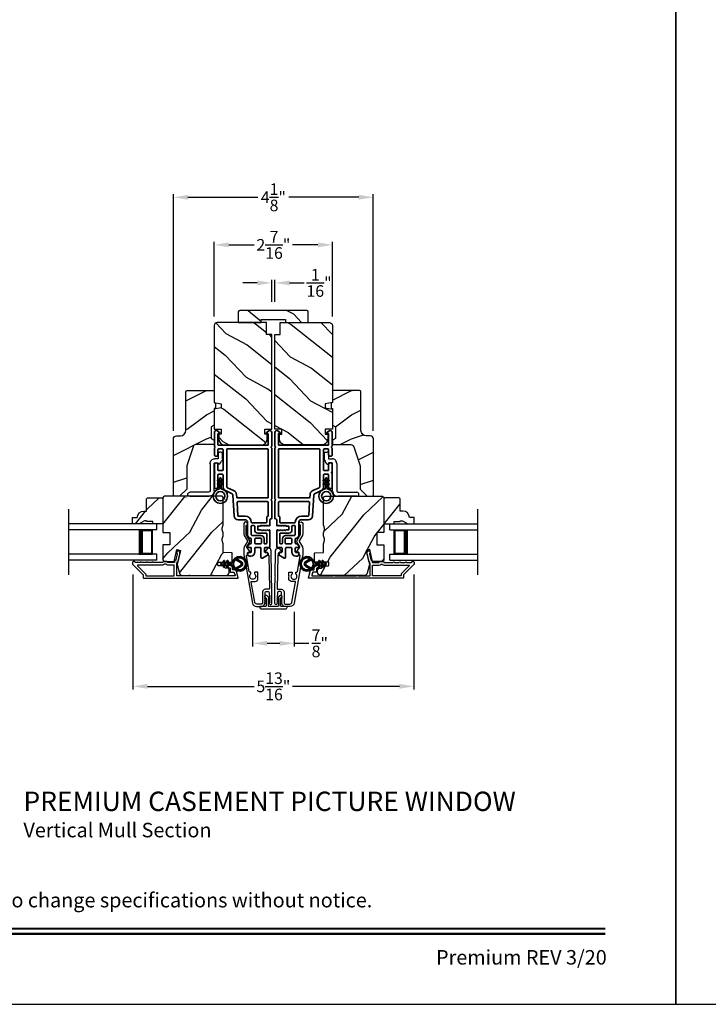
# Model space of a CAD drawing. Extents: x 0 to 102, y 0 to 44.
# Drawn here: x 54 to 69, y 0 to 20 of the extents above; entities that cross this region are included whole.
import ezdxf
from ezdxf.enums import TextEntityAlignment as Align

# ---------------------------------------------------------------- set-up
doc = ezdxf.new("R2010")
doc.units = 0
doc.header["$LTSCALE"] = 2
doc.header["$MEASUREMENT"] = 0
doc.header["$PDMODE"] = 3
doc.layers.get('0').update_dxf_attribs({"linetype": 'CONTINUOUS'})
doc.layers.get('DEFPOINTS').update_dxf_attribs({"color": 3, "linetype": 'CONTINUOUS'})
doc.layers.add('Dim', color=7, linetype='CONTINUOUS')
doc.styles.add('Arial', font='arial.ttf')
doc.styles.get("Standard").update_dxf_attribs({"font": 'arial.ttf'})
doc.dimstyles.get("Standard").update_dxf_attribs({"dimtxt": 0.24, "dimasz": 0.3, "dimexe": 0.0625, "dimexo": 0.18, "dimgap": 0.09, "dimtad": 0, "dimdec": 4, "dimzin": 0, "dimdsep": 46, "dimlunit": 4, "dimtxsty": 'Standard', "dimcen": 0, "dimadec": 5, "dimazin": 0, "dimtfac": 1, "dimtdec": 4, "dimtofl": 0, "dimtmove": 0, "dimatfit": 3, "dimfxl": 1, "dimtolj": 1, "dimtzin": 0, "dimarcsym": 0})
pattern_1 = [(61.8699, (-100.63453, -64.19197), (-1.8736867, -3.08047044), [0.5, -4.5]), (51.5651, (-101.3051, -64.17364), (0.4836882, 1.3289269), [1.118034, -1.118034]), (43.4349, (-101.5164, -63.7205), (1.3899984, 1.75154305), [0.632456, -2.529822])]
pattern_2 = [(36.8699, (-101.09463, -64.11661), (-2.99999992, -2.00000012), [0.5, -4.5]), (26.5651, (-101.69463, -63.8166), (0.9999992, 1.0000013), [1.118034, -1.118034]), (18.4349, (-101.69463, -63.3166), (2.00000043, 0.9999984), [0.632456, -2.529822])]
pattern_3 = [(331.8699, (-101.76998, -63.1767), (-3.08047044, 1.8736867), [0.5, -4.5]), (321.5651, (-101.75166, -62.50614), (1.3289269, -0.4836882), [1.118034, -1.118034]), (313.4349, (-101.2985, -62.29483), (1.75154305, -1.3899984), [0.632456, -2.529822])]

# ---------------------------------------------------------------- blocks, each defined once
blk = doc.blocks.new('*D301')
at = {"layer": 'DEFPOINTS', "color": 0, "transparency": 16777216}
for p in [(59.261, 8.305), (60.121, 8.293), (60.121, 7.46)]:
    blk.add_point(p, dxfattribs=at)
at = {"layer": 'Dim', "color": 0, "lineweight": -2, "transparency": 16777216}
for p, q in [((59.261, 8.125), (59.261, 7.397)), ((60.121, 8.113), (60.121, 7.397)), ((59.561, 7.46), (59.821, 7.46)), ((60.121, 7.46), (60.421, 7.46))]:
    blk.add_line(p, q, dxfattribs=at)
at = {"layer": 'Dim', "color": 0, "transparency": 16777216}
for points in [[(59.561, 7.51), (59.561, 7.41), (59.261, 7.46)], [(59.821, 7.51), (59.821, 7.41), (60.121, 7.46)]]:
    blk.add_solid(points, dxfattribs=at)
at = {"layer": 'Dim', "color": 0, "transparency": 16777216, "insert": (60.65, 7.46), "char_height": 0.24, "attachment_point": 5}
blk.add_mtext('\\A1;{\\H1x;\\S7/8;}"', dxfattribs=at)
blk = doc.blocks.new('*D302')
at = {"layer": 'DEFPOINTS', "color": 0, "transparency": 16777216}
for p in [(56.788, 9.06), (62.594, 9.06), (62.594, 6.571)]:
    blk.add_point(p, dxfattribs=at)
at = {"layer": 'Dim', "color": 0, "lineweight": -2, "transparency": 16777216}
for p, q in [((56.788, 8.88), (56.788, 6.509)), ((62.594, 8.88), (62.594, 6.509)), ((57.088, 6.571), (59.294, 6.571)), ((62.294, 6.571), (60.087, 6.571))]:
    blk.add_line(p, q, dxfattribs=at)
at = {"layer": 'Dim', "color": 0, "transparency": 16777216}
for points in [[(57.088, 6.621), (57.088, 6.521), (56.788, 6.571)], [(62.294, 6.621), (62.294, 6.521), (62.594, 6.571)]]:
    blk.add_solid(points, dxfattribs=at)
at = {"layer": 'Dim', "color": 0, "transparency": 16777216, "insert": (59.691, 6.571), "char_height": 0.24, "attachment_point": 5}
blk.add_mtext('\\A1;5{\\H1x;\\S13/16;}"', dxfattribs=at)
blk = doc.blocks.new('*D303')
at = {"layer": 'DEFPOINTS', "color": 0, "transparency": 16777216}
for p in [(59.724, 14.909), (59.658, 14.34), (59.724, 14.34)]:
    blk.add_point(p, dxfattribs=at)
at = {"layer": 'Dim', "color": 0, "lineweight": -2, "transparency": 16777216}
for p, q in [((59.358, 14.909), (59.058, 14.909)), ((59.658, 14.52), (59.658, 14.972)), ((59.724, 14.52), (59.724, 14.972)), ((60.024, 14.909), (60.324, 14.909))]:
    blk.add_line(p, q, dxfattribs=at)
at = {"layer": 'Dim', "color": 0, "transparency": 16777216}
for points in [[(59.358, 14.959), (59.358, 14.859), (59.658, 14.909)], [(60.024, 14.959), (60.024, 14.859), (59.724, 14.909)]]:
    blk.add_solid(points, dxfattribs=at)
at = {"layer": 'Dim', "color": 0, "transparency": 16777216, "insert": (60.634, 14.909), "char_height": 0.24, "attachment_point": 5}
blk.add_mtext('\\A1;{\\H1x;\\S1/16;}"', dxfattribs=at)
blk = doc.blocks.new('*D339')
at = {"layer": 'DEFPOINTS', "color": 0, "transparency": 16777216}
for p in [(60.912, 15.695), (58.47, 14.031), (60.912, 14.031)]:
    blk.add_point(p, dxfattribs=at)
at = {"layer": 'Dim', "color": 0, "lineweight": -2, "transparency": 16777216}
for p, q in [((58.47, 14.211), (58.47, 15.757)), ((58.77, 15.695), (59.292, 15.695)), ((60.612, 15.695), (60.089, 15.695)), ((60.912, 14.211), (60.912, 15.757))]:
    blk.add_line(p, q, dxfattribs=at)
at = {"layer": 'Dim', "color": 0, "transparency": 16777216}
for points in [[(58.77, 15.745), (58.77, 15.645), (58.47, 15.695)], [(60.612, 15.745), (60.612, 15.645), (60.912, 15.695)]]:
    blk.add_solid(points, dxfattribs=at)
at = {"layer": 'Dim', "color": 0, "transparency": 16777216, "insert": (59.691, 15.695), "char_height": 0.24, "attachment_point": 5}
blk.add_mtext('\\A1;2{\\H1x;\\S7/16;}"', dxfattribs=at)
blk = doc.blocks.new('*D304')
at = {"layer": 'DEFPOINTS', "color": 0, "transparency": 16777216}
for p in [(57.627, 16.678), (57.627, 11.674), (61.754, 11.674)]:
    blk.add_point(p, dxfattribs=at)
at = {"layer": 'Dim', "color": 0, "lineweight": -2, "transparency": 16777216}
for p, q in [((57.627, 11.854), (57.627, 16.74)), ((61.754, 11.854), (61.754, 16.74)), ((57.927, 16.678), (59.371, 16.678)), ((61.454, 16.678), (60.011, 16.678))]:
    blk.add_line(p, q, dxfattribs=at)
at = {"layer": 'Dim', "color": 0, "transparency": 16777216}
for points in [[(57.927, 16.728), (57.927, 16.628), (57.627, 16.678)], [(61.454, 16.728), (61.454, 16.628), (61.754, 16.678)]]:
    blk.add_solid(points, dxfattribs=at)
at = {"layer": 'Dim', "color": 0, "transparency": 16777216, "insert": (59.691, 16.678), "char_height": 0.24, "attachment_point": 5}
blk.add_mtext('\\A1;4{\\H1x;\\S1/8;}"', dxfattribs=at)
blk = doc.blocks.new('A$C3ADC6B63')
for p, q in [((0.829, 0.286), (0.829, 0.672)), ((0.914, 0.672), (0.914, 0.276)), ((0.236, 0.256), (0.799, 0.256)), ((0, 0.025), (0, 0.06)), ((0.025, 0.085), (0.13, 0.085)), ((0.14, 0.095), (0.14, 0.161)), ((0.249, 0.061), (0.192, 0.018)), ((0.226, 0.161), (0.226, 0.094)), ((0.809, 0.171), (0.236, 0.171)), ((0.14, 0), (0.025, 0))]:
    blk.add_line(p, q)
for centre, radius, start, end in [((0.872, 0.672), 0.0426, 0, 180), ((0.236, 0.161), 0.0953, 89.9998, 179.9999), ((0.799, 0.286), 0.0301, 270.0006, 359.9994), ((0.809, 0.276), 0.105, 270.0001, 0.0001), ((0.025, 0.06), 0.0251, 89.9991, 180.0008), ((0.025, 0.025), 0.0251, 180.0015, 269.9986), ((0.13, 0.095), 0.01, 270.0026, 359.9982), ((0.14, 0.085), 0.0853, 270.0005, 307.4449), ((0.236, 0.161), 0.01, 89.9966, 180.0013), ((0.236, 0.094), 0.01, 179.9982, 257.1638), ((0.226, 0.05), 0.0351, 47.741, 77.1576), ((0.243, 0.069), 0.01, 307.4452, 47.7377)]:
    blk.add_arc(centre, radius, start, end)
blk = doc.blocks.new('A$C213E3FBD')
blk.add_lwpolyline([(0, 0.032, 0.414214), (0.032, 0), (0.531, 0, 0.414214), (0.563, 0.032), (0.563, 0.04, 0.414214), (0.553, 0.05), (0.445, 0.05, -0.414214), (0.43, 0.065), (0.43, 0.221), (0.46, 0.251, 0.339454), (0.462, 0.263), (0.461, 0.264, 0.493145), (0.41, 0.27), (0.377, 0.238, 0.414214), (0.377, 0.224), (0.385, 0.216), (0.385, 0.065, -0.414214), (0.37, 0.05), (0.193, 0.05, -0.414214), (0.178, 0.065), (0.178, 0.216), (0.186, 0.224, 0.414214), (0.186, 0.238), (0.153, 0.27, 0.493145), (0.102, 0.264), (0.101, 0.263, 0.339454), (0.103, 0.251), (0.133, 0.221), (0.133, 0.065, -0.414214), (0.118, 0.05), (0.01, 0.05, 0.414214), (0, 0.04)], format="xyb", close=True)
blk = doc.blocks.new('A$C5AAE0589')
blk.add_blockref('A$C213E3FBD', (0, 0))
blk = doc.blocks.new('A$C32CD71B2')
for p, q in [((1.815, 0.75), (0, 0.75)), ((1.815, 0.625), (0, 0.625)), ((1.726, 0.625), (1.44, 0.625)), ((1.726, 0.125), (1.726, 0.625)), ((1.726, 0.625), (1.726, 0.625)), ((1.815, 0.625), (1.815, 0.75)), ((1.815, 0.125), (0, 0.125)), ((1.44, 0.125), (1.726, 0.125)), ((1.815, 0), (1.815, 0.125)), ((1.815, 0), (0, 0))]:
    blk.add_line(p, q)
for points, const_width in [([(1.485, 0.125), (1.485, 0.625)], 0.09), ([(1.726, 0.61), (1.485, 0.61)], 0.03), ([(1.711, 0.14), (1.711, 0.61)], 0.03), ([(1.726, 0.14), (1.485, 0.14)], 0.03)]:
    blk.add_lwpolyline(points, dxfattribs=dict(const_width=const_width))
blk = doc.blocks.new('A$C3b698112')
at = {"color": 7, "linetype": 'Continuous', "lineweight": 35}
blk.add_lwpolyline([(0.314, 0.132), (0.315, 0.134, -0.22177), (0.319, 0.135), (0.406, 0.135), (0.387, 0.103, 1.000044), (0.405, 0.093), (0.43, 0.135), (0.481, 0.135), (0.462, 0.103, 1.000044), (0.48, 0.093), (0.505, 0.135), (0.515, 0.135, 1.000008), (0.515, 0.164), (0.505, 0.164), (0.48, 0.207, 1.000044), (0.462, 0.197), (0.481, 0.164), (0.43, 0.164), (0.405, 0.207, 1.000044), (0.387, 0.197), (0.406, 0.164), (0.319, 0.164, -0.22177), (0.315, 0.166), (0.314, 0.168, 0.221778), (0.31, 0.17), (0.299, 0.17, 15.051205), (0.299, 0.13), (0.31, 0.13, 0.221778)], format="xyb", close=True, dxfattribs=at)
blk.add_circle((0.15, 0.15), 0.095, dxfattribs=at)
blk = doc.blocks.new('A$Ce439cf9e')
at = {"color": 7, "linetype": 'Continuous', "lineweight": 35}
for points in [[(0.224, 0.055), (0.224, 0.15, 0.414217), (0.209, 0.165), (0.134, 0.165, 0.414214), (0.119, 0.15), (0.119, 0.12, -0.767322), (0.063, 0.105), (0.003, 0.21, -0.577345), (0.02, 0.24), (0.209, 0.24, 0.414217), (0.224, 0.255), (0.224, 0.35, 0.414217), (0.209, 0.365), (0.129, 0.365, -0.414211), (0.044, 0.45), (0.044, 0.475, -0.414203), (0.084, 0.515), (0.089, 0.515, -0.414206), (0.119, 0.485), (0.119, 0.455, 0.414214), (0.134, 0.44), (0.209, 0.44, 0.414217), (0.224, 0.455), (0.224, 0.505, -0.414198), (0.234, 0.515), (0.238, 0.515, -0.140562), (0.254, 0.51), (0.292, 0.487, -0.258606), (0.299, 0.474), (0.299, 0.455, 0.414207), (0.314, 0.44), (0.399, 0.44, 0.414214), (0.414, 0.455), (0.414, 0.474, -0.258588), (0.421, 0.487), (0.459, 0.51, -0.140562), (0.475, 0.515), (0.744, 0.515, 0.414222), (0.794, 0.565), (0.794, 0.71, -0.398127), (0.875, 0.795), (1.305, 0.819, 0.276546), (1.331, 0.836), (1.39, 0.962, -0.291473), (1.485, 1.023), (1.72, 1.023, 0.414242), (1.735, 1.038), (1.735, 1.113, 0.414203), (1.72, 1.128), (1.47, 1.128, -0.414208), (1.44, 1.158), (1.44, 1.173, -0.414227), (1.47, 1.203), (1.746, 1.203, -0.267976), (1.759, 1.195, 0.57734), (1.785, 1.195, -0.267976), (1.798, 1.203), (1.934, 1.203, -1.000003), (1.934, 1.128), (1.825, 1.128, 0.414203), (1.81, 1.113), (1.81, 1.038, 0.414242), (1.825, 1.023), (2.244, 1.023, 0.414241), (2.259, 1.038), (2.259, 1.113, 0.414202), (2.244, 1.128), (2.144, 1.128, -1.000003), (2.144, 1.203), (2.27, 1.203, -0.267978), (2.283, 1.195, 0.577339), (2.309, 1.195, -0.267978), (2.322, 1.203), (2.598, 1.203, -0.606819), (2.63, 1.14), (2.593, 1.087, -0.733246), (2.575, 1.093), (2.575, 1.123, 0.414248), (2.57, 1.128), (2.349, 1.128, 0.414201), (2.334, 1.113), (2.334, 0.105, 0.414213), (2.349, 0.09), (2.57, 0.09, 0.414132), (2.575, 0.095), (2.575, 0.125, -0.733247), (2.593, 0.131), (2.63, 0.078, -0.606817), (2.597, 0.015), (2.322, 0.015, -0.267911), (2.309, 0.022, 0.577339), (2.283, 0.022, -0.26791), (2.27, 0.015), (1.234, 0.015, -0.267909), (1.221, 0.022, 0.57734), (1.195, 0.022, -0.267913), (1.182, 0.015), (0.831, 0.015, -0.414206), (0.811, 0.035), (0.811, 0.04, 0.414217), (0.796, 0.055), (0.681, 0.055, -0.414244), (0.666, 0.07), (0.666, 0.072), (0.681, 0.087), (0.666, 0.102), (0.681, 0.116), (0.666, 0.131), (0.681, 0.146), (0.666, 0.161), (0.681, 0.176), (0.666, 0.191), (0.681, 0.205), (0.666, 0.22), (0.681, 0.235), (0.666, 0.25), (0.666, 0.305), (0.586, 0.305), (0.586, 0.25), (0.571, 0.235), (0.586, 0.22), (0.571, 0.205), (0.586, 0.191), (0.571, 0.176), (0.586, 0.161), (0.571, 0.146), (0.586, 0.131), (0.571, 0.116), (0.586, 0.102), (0.571, 0.087), (0.586, 0.072), (0.586, 0.07, -0.414244), (0.571, 0.055), (0.224, 0.055, 0)], [(2.244, 0.948, -0.414202), (2.259, 0.933), (2.259, 0.105, -0.414213), (2.244, 0.09), (1.26, 0.09, -0.414212), (1.245, 0.105), (1.245, 0.726, -0.398117), (1.259, 0.741), (1.309, 0.744, 0.276548), (1.399, 0.804), (1.458, 0.931, -0.291483), (1.485, 0.948), (2.244, 0.948)], [(0.299, 0.135), (0.299, 0.16, -0.414234), (0.314, 0.175), (0.404, 0.175, 0.41421), (0.469, 0.24), (0.469, 0.42, -0.258596), (0.476, 0.433), (0.485, 0.438, -0.140599), (0.492, 0.44), (0.661, 0.44, -0.414195), (0.676, 0.425), (0.676, 0.385, -0.414234), (0.661, 0.37), (0.586, 0.37, 0.41421), (0.521, 0.305), (0.521, 0.135, -0.414217), (0.506, 0.12), (0.314, 0.12, -0.414207), (0.299, 0.135)], [(0.414, 0.35), (0.414, 0.245, -0.414214), (0.399, 0.23), (0.314, 0.23, -0.414207), (0.299, 0.245), (0.299, 0.35, -0.414207), (0.314, 0.365), (0.399, 0.365, -0.414214), (0.414, 0.35)]]:
    blk.add_lwpolyline(points, format="xyb", dxfattribs=at)
blk.add_lwpolyline([(1.154, 0.735, -0.430499), (1.17, 0.72), (1.17, 0.105, -0.414217), (1.155, 0.09), (0.871, 0.09, 0.414226), (0.841, 0.12), (0.746, 0.12, -0.414217), (0.731, 0.135), (0.731, 0.425, -0.410198), (0.746, 0.44, 0.410178), (0.869, 0.565), (0.869, 0.705, -0.398129), (0.884, 0.72)], format="xyb", close=True, dxfattribs=at)
at = {"xscale": -1, "rotation": 180}
blk.add_blockref('A$C3b698112', (1.134, 1.229), dxfattribs=at)
blk = doc.blocks.new('A$Cafdcb3b8')
at = {"color": 7, "linetype": 'Continuous', "lineweight": 35}
for points in [[(0.132, 0.128), (0.092, 0.152, 0.999978), (0.082, 0.134), (0.132, 0.105), (0.132, 0.058), (0.092, 0.081, 1.000037), (0.082, 0.064), (0.132, 0.035), (0.132, 0.017, 1.000004), (0.167, 0.017), (0.167, 0.035), (0.218, 0.064, 1.000039), (0.208, 0.081), (0.167, 0.058), (0.167, 0.105), (0.218, 0.134, 0.999981), (0.208, 0.152), (0.167, 0.128), (0.167, 0.233, -0.364455), (0.176, 0.242, 11.544322), (0.124, 0.242, -0.364437), (0.132, 0.233)], [(0.265, 0.342, 1.497261), (0.035, 0.342, 0.621751), (0.052, 0.341), (0.098, 0.42, -0.577337), (0.202, 0.42), (0.247, 0.341, 0.621751)], [(0.236, 0.31, -0.351505), (0.234, 0.298, -0.389138), (0.065, 0.298, -0.351505), (0.064, 0.31), (0.12, 0.408, -0.577347), (0.18, 0.408)]]:
    blk.add_lwpolyline(points, format="xyb", close=True, dxfattribs=at)

msp = doc.modelspace()

# ---------------------------------------------------------------- hatches: boundary and pattern name
h = msp.add_hatch()
h.set_pattern_fill('WOOD2', color=256, angle=295, style=0, pattern_type=2)
h.set_pattern_definition([(151.8699, (69.33024, -57.57165), (3.08047044, -1.8736867), [0.5, -4.5]), (141.5651, (69.3119, -58.24222), (-1.328927, 0.4836882), [1.118034, -1.118034]), (133.4349, (68.85876, -58.45353), (-1.751543, 1.3899984), [0.632456, -2.529822])])
edge = h.paths.add_edge_path()
edge.add_line((58.96667, 14.09039), (59.43967, 14.09039))
edge.add_line((59.43967, 14.09039), (59.43967, 14.15339))
edge.add_line((59.43967, 14.15339), (59.93867, 14.15339))
edge.add_line((59.93867, 14.15339), (59.93867, 14.09039))
edge.add_line((59.93867, 14.09039), (60.41167, 14.09039))
edge.add_line((60.41167, 14.09039), (60.41167, 14.31039))
edge.add_arc((60.38167, 14.31039), 0.03, 0, 90)
edge.add_line((60.38167, 14.34039), (58.99667, 14.34039))
edge.add_arc((58.99667, 14.31039), 0.03, 90, 180)
edge.add_line((58.96667, 14.31039), (58.96667, 14.09039))
h = msp.add_hatch()
h.set_pattern_fill('WOOD2', color=256, angle=115, style=0)
h.set_pattern_definition(pattern_3)
edge = h.paths.add_edge_path()
edge.add_line((59.54792, 13.84039), (59.54792, 14.09039))
edge.add_line((59.54792, 14.09039), (58.52992, 14.09039))
edge.add_arc((58.52992, 14.03039), 0.06, 450, 540)
edge.add_line((58.46992, 14.03039), (58.46992, 12.4352))
edge.add_line((58.46992, 12.4352), (58.61492, 12.40963))
edge.add_line((58.61492, 12.40963), (58.61492, 12.32696))
edge.add_line((58.61492, 12.32696), (58.46992, 12.3014))
edge.add_line((58.46992, 12.3014), (58.46992, 11.88339))
edge.add_line((58.46992, 11.88339), (58.61492, 11.88339))
edge.add_line((58.61492, 11.88339), (58.61492, 11.78339))
edge.add_line((58.61492, 11.78339), (58.56392, 11.78339))
edge.add_line((58.56392, 11.78339), (58.56392, 11.68739))
edge.add_arc((58.68892, 11.68739), 0.125, 540, 630)
edge.add_line((58.68892, 11.56239), (59.43892, 11.56239))
edge.add_arc((59.43892, 11.68739), 0.125, 270, 360)
edge.add_line((59.56392, 11.68739), (59.56392, 11.78339))
edge.add_line((59.56392, 11.78339), (59.51292, 11.78339))
edge.add_line((59.51292, 11.78339), (59.51292, 11.88339))
edge.add_line((59.51292, 11.88339), (59.65792, 11.88339))
edge.add_line((59.65792, 11.88339), (59.65792, 13.84039))
edge.add_line((59.65792, 13.84039), (59.54792, 13.84039))
h = msp.add_hatch()
h.set_pattern_fill('WOOD2', color=256, angle=115, style=0)
h.set_pattern_definition(pattern_3)
edge = h.paths.add_edge_path()
edge.add_line((59.83042, 13.84039), (59.83042, 14.09039))
edge.add_line((59.83042, 14.09039), (60.84842, 14.09039))
edge.add_arc((60.84842, 14.03039), 0.06, 0, 90, ccw=False)
edge.add_line((60.90842, 14.03039), (60.90842, 12.4352))
edge.add_line((60.90842, 12.4352), (60.76342, 12.40963))
edge.add_line((60.76342, 12.40963), (60.76342, 12.32696))
edge.add_line((60.76342, 12.32696), (60.90842, 12.3014))
edge.add_line((60.90842, 12.3014), (60.90842, 11.88339))
edge.add_line((60.90842, 11.88339), (60.76342, 11.88339))
edge.add_line((60.76342, 11.88339), (60.76342, 11.78339))
edge.add_line((60.76342, 11.78339), (60.81442, 11.78339))
edge.add_line((60.81442, 11.78339), (60.81442, 11.68739))
edge.add_arc((60.68942, 11.68739), 0.125, -90, 0, ccw=False)
edge.add_line((60.68942, 11.56239), (59.93942, 11.56239))
edge.add_arc((59.93942, 11.68739), 0.125, 180, 270, ccw=False)
edge.add_line((59.81442, 11.68739), (59.81442, 11.78339))
edge.add_line((59.81442, 11.78339), (59.86542, 11.78339))
edge.add_line((59.86542, 11.78339), (59.86542, 11.88339))
edge.add_line((59.86542, 11.88339), (59.72042, 11.88339))
edge.add_line((59.72042, 11.88339), (59.72042, 13.84039))
edge.add_line((59.72042, 13.84039), (59.83042, 13.84039))
h = msp.add_hatch()
h.set_pattern_fill('WOOD2', color=256, angle=180)
h.set_pattern_definition(pattern_2)
edge = h.paths.add_edge_path()
edge.add_line((57.88165, 12.65759), (57.88165, 11.85869))
edge.add_arc((57.77165, 11.85869), 0.11, 270, 360, ccw=False)
edge.add_line((57.77165, 11.74869), (57.68865, 11.74869))
edge.add_arc((57.68865, 11.68569), 0.063, 450, 540)
edge.add_line((57.62565, 11.68569), (57.62565, 10.51875))
edge.add_line((57.62565, 10.51875), (57.64571, 10.49869))
edge.add_line((57.64571, 10.49869), (57.75065, 10.49869))
edge.add_line((57.75065, 10.49869), (57.90065, 10.64869))
edge.add_line((57.90065, 10.64869), (57.90065, 11.12869))
edge.add_line((57.90065, 11.12869), (58.03088, 11.52247))
edge.add_arc((58.09069, 11.50269), 0.063, 450, 521.7, ccw=False)
edge.add_line((58.09069, 11.56569), (58.46965, 11.56569))
edge.add_line((58.46965, 11.56569), (58.46965, 11.65669))
edge.add_line((58.46965, 11.65669), (58.40765, 11.69248))
edge.add_line((58.40765, 11.69248), (58.40765, 11.93389))
edge.add_line((58.40765, 11.93389), (58.46965, 11.96969))
edge.add_line((58.46965, 11.96969), (58.46965, 12.31269))
edge.add_line((58.46965, 12.31269), (58.49465, 12.32179))
edge.add_line((58.49465, 12.32179), (58.49465, 12.42559))
edge.add_line((58.49465, 12.42559), (58.46965, 12.43469))
edge.add_line((58.46965, 12.43469), (58.46965, 12.68769))
edge.add_line((58.46965, 12.68769), (57.91174, 12.68769))
edge.add_arc((57.91174, 12.65759), 0.03009, 449.998831, 540.001169)
edge = h.paths.add_edge_path()
edge.add_arc((57.89392, 10.47158), 0.01, 89.996037, 180.003122, ccw=False)
h = msp.add_hatch()
h.set_pattern_fill('WOOD2', color=256, angle=180)
h.set_pattern_definition(pattern_2)
edge = h.paths.add_edge_path()
edge.add_line((61.49983, 12.65759), (61.49983, 11.85869))
edge.add_arc((61.60983, 11.85869), 0.11, 180, 270)
edge.add_line((61.60983, 11.74869), (61.69283, 11.74869))
edge.add_arc((61.69283, 11.68569), 0.063, 0, 90, ccw=False)
edge.add_line((61.75583, 11.68569), (61.75583, 10.51875))
edge.add_line((61.75583, 10.51875), (61.73577, 10.49869))
edge.add_line((61.73577, 10.49869), (61.63083, 10.49869))
edge.add_line((61.63083, 10.49869), (61.48083, 10.64869))
edge.add_line((61.48083, 10.64869), (61.48083, 11.12869))
edge.add_line((61.48083, 11.12869), (61.3506, 11.52247))
edge.add_arc((61.29079, 11.50269), 0.063, 18.3, 90)
edge.add_line((61.29079, 11.56569), (60.91183, 11.56569))
edge.add_line((60.91183, 11.56569), (60.91183, 11.65669))
edge.add_line((60.91183, 11.65669), (60.97383, 11.69248))
edge.add_line((60.97383, 11.69248), (60.97383, 11.93389))
edge.add_line((60.97383, 11.93389), (60.91183, 11.96969))
edge.add_line((60.91183, 11.96969), (60.91183, 12.31269))
edge.add_line((60.91183, 12.31269), (60.88683, 12.32179))
edge.add_line((60.88683, 12.32179), (60.88683, 12.42559))
edge.add_line((60.88683, 12.42559), (60.91183, 12.43469))
edge.add_line((60.91183, 12.43469), (60.91183, 12.68769))
edge.add_line((60.91183, 12.68769), (61.46974, 12.68769))
edge.add_arc((61.46974, 12.65759), 0.03009, -0.001169, 90.001169, ccw=False)
edge = h.paths.add_edge_path()
edge.add_arc((61.48756, 10.47158), 0.01, 359.996878, 450.003963)
h = msp.add_hatch()
h.set_pattern_fill('WOOD2', color=256, angle=205, style=0)
h.set_pattern_definition(pattern_1)
h.paths.add_polyline_path([(57.09332, 10.46769), (57.07332, 10.44769), (57.07332, 10.19369), (57.01823, 10.19369, 0.40378915), (56.87832, 10.05869), (56.78432, 10.05869), (56.78432, 9.92869), (56.9172, 9.92869), (57.02632, 9.99169), (57.07332, 9.99169), (57.07332, 9.97569), (57.19832, 9.97569), (57.19832, 9.92869), (57.28432, 9.92869), (57.40932, 9.92869), (57.40932, 10.44769), (57.38932, 10.46769)])
h = msp.add_hatch()
h.set_pattern_fill('WOOD2', color=256, angle=205, style=0)
h.set_pattern_definition(pattern_1)
edge = h.paths.add_edge_path()
edge.add_arc((58.71632, 8.92369), 0.06, 270.000744, 359.999256)
edge.add_line((58.77632, 8.92369), (58.77632, 8.98209))
edge.add_arc((58.74632, 8.98209), 0.03, 359.999372, 448.001219)
edge.add_line((58.74737, 9.01207), (58.70097, 9.01369))
edge.add_arc((58.70132, 9.02369), 0.01, 179.999859, 267.996691, ccw=False)
edge.add_line((58.69132, 9.02369), (58.69132, 9.05269))
edge.add_arc((58.68132, 9.05269), 0.01, 360.001058, 449.998942)
edge.add_line((58.68132, 9.06269), (58.55632, 9.06269))
edge.add_arc((58.55632, 9.07269), 0.01, 179.997, 270.001319, ccw=False)
edge.add_line((58.54632, 9.07269), (58.54632, 9.13069))
edge.add_arc((58.55632, 9.13069), 0.01, 89.998681, 180.003, ccw=False)
edge.add_line((58.55632, 9.14069), (58.82932, 9.14069))
edge.add_arc((58.82932, 9.15069), 0.01, 269.998681, 360.002999)
edge.add_line((58.83932, 9.15069), (58.83932, 9.31991))
edge.add_arc((58.82932, 9.31991), 0.01, 360.0007, 447.996691)
edge.add_line((58.82967, 9.32991), (58.66397, 9.33569))
edge.add_arc((58.66432, 9.34569), 0.01, 180.0007, 267.996691, ccw=False)
edge.add_line((58.65432, 9.34569), (58.65432, 9.50251))
edge.add_arc((58.59432, 9.50251), 0.06, 359.999709, 375.52371)
edge.add_line((58.65213, 9.51857), (58.63378, 9.58463))
edge.add_arc((58.6916, 9.60069), 0.06, 164.47658, 195.52342, ccw=False)
edge.add_line((58.63378, 9.61675), (58.65213, 9.68281))
edge.add_arc((58.59432, 9.69887), 0.06, 344.47629, 360.000291)
edge.add_line((58.65432, 9.69887), (58.65432, 9.7254))
edge.add_arc((58.59435, 9.7254), 0.05998, 359.997805, 375.50362)
edge.add_line((58.65214, 9.74143), (58.63378, 9.80765))
edge.add_arc((58.69159, 9.82369), 0.05999, 164.498575, 195.501425, ccw=False)
edge.add_line((58.63378, 9.83972), (58.65214, 9.90594))
edge.add_arc((58.59435, 9.92197), 0.05998, 344.49638, 360.002195)
edge.add_line((58.65432, 9.92197), (58.65432, 10.46869))
edge.add_arc((58.62432, 10.46869), 0.03, 360.000645, 449.999495)
edge.add_line((58.62432, 10.49869), (57.43932, 10.49869))
edge.add_arc((57.43932, 10.46869), 0.03, 450.000505, 539.999355)
edge.add_line((57.40932, 10.46869), (57.40932, 9.75375))
edge.add_line((57.40932, 9.75375), (57.55432, 9.74869))
edge.add_line((57.55432, 9.74869), (57.55432, 9.49869))
edge.add_line((57.55432, 9.49869), (57.40932, 9.49362))
edge.add_line((57.40932, 9.49362), (57.40932, 9.18269))
edge.add_arc((57.43932, 9.18269), 0.03, 180.001222, 269.998778)
edge.add_line((57.43932, 9.15269), (57.64074, 9.15269))
edge.add_line((57.64074, 9.15269), (57.69684, 9.39569))
edge.add_line((57.69684, 9.39569), (57.77284, 9.37814))
edge.add_line((57.77284, 9.37814), (57.70532, 9.08569))
edge.add_line((57.70532, 9.08569), (57.75289, 8.90816))
edge.add_arc((57.81085, 8.92369), 0.06, 194.999295, 270.00068)
edge.add_line((57.81085, 8.86369), (58.71632, 8.86369))
h = msp.add_hatch()
h.set_pattern_fill('WOOD2', color=256, angle=205, style=0)
h.set_pattern_definition(pattern_1)
edge = h.paths.add_edge_path()
edge.add_arc((60.66515, 8.92369), 0.06, 180.000744, 269.999256, ccw=False)
edge.add_line((60.60515, 8.92369), (60.60515, 8.98209))
edge.add_arc((60.63515, 8.98209), 0.03, 91.998781, 180.000628, ccw=False)
edge.add_line((60.63411, 9.01207), (60.6805, 9.01369))
edge.add_arc((60.68015, 9.02369), 0.01, 272.003309, 360.000141)
edge.add_line((60.69015, 9.02369), (60.69015, 9.05269))
edge.add_arc((60.70015, 9.05269), 0.01, 90.001058, 179.998942, ccw=False)
edge.add_line((60.70015, 9.06269), (60.82515, 9.06269))
edge.add_arc((60.82515, 9.07269), 0.01, 269.998681, 360.003)
edge.add_line((60.83515, 9.07269), (60.83515, 9.13069))
edge.add_arc((60.82515, 9.13069), 0.01, 359.997, 450.001319)
edge.add_line((60.82515, 9.14069), (60.55215, 9.14069))
edge.add_arc((60.55215, 9.15069), 0.01, 179.997001, 270.001319, ccw=False)
edge.add_line((60.54215, 9.15069), (60.54215, 9.31991))
edge.add_arc((60.55215, 9.31991), 0.01, 92.003309, 179.9993, ccw=False)
edge.add_line((60.5518, 9.32991), (60.7175, 9.33569))
edge.add_arc((60.71715, 9.34569), 0.01, 272.003309, 359.9993)
edge.add_line((60.72715, 9.34569), (60.72715, 9.50251))
edge.add_arc((60.78715, 9.50251), 0.06, 164.47629, 180.000291, ccw=False)
edge.add_line((60.72934, 9.51857), (60.74769, 9.58463))
edge.add_arc((60.68988, 9.60069), 0.06, 344.47658, 375.52342)
edge.add_line((60.74769, 9.61675), (60.72934, 9.68281))
edge.add_arc((60.78715, 9.69887), 0.06, 179.999709, 195.52371, ccw=False)
edge.add_line((60.72715, 9.69887), (60.72715, 9.7254))
edge.add_arc((60.78713, 9.7254), 0.05998, 164.49638, 180.002195, ccw=False)
edge.add_line((60.72933, 9.74143), (60.7477, 9.80765))
edge.add_arc((60.68989, 9.82369), 0.05999, 344.498575, 375.501425)
edge.add_line((60.7477, 9.83972), (60.72933, 9.90594))
edge.add_arc((60.78713, 9.92197), 0.05998, 179.997805, 195.50362, ccw=False)
edge.add_line((60.72715, 9.92197), (60.72715, 10.46869))
edge.add_arc((60.75715, 10.46869), 0.03, 90.000505, 179.999355, ccw=False)
edge.add_line((60.75715, 10.49869), (61.94215, 10.49869))
edge.add_arc((61.94215, 10.46869), 0.03, 0.000645, 89.999495, ccw=False)
edge.add_line((61.97215, 10.46869), (61.97215, 9.75375))
edge.add_line((61.97215, 9.75375), (61.82715, 9.74869))
edge.add_line((61.82715, 9.74869), (61.82715, 9.49869))
edge.add_line((61.82715, 9.49869), (61.97215, 9.49362))
edge.add_line((61.97215, 9.49362), (61.97215, 9.18269))
edge.add_arc((61.94215, 9.18269), 0.03, 270.001222, 359.998778, ccw=False)
edge.add_line((61.94215, 9.15269), (61.74074, 9.15269))
edge.add_line((61.74074, 9.15269), (61.68464, 9.39569))
edge.add_line((61.68464, 9.39569), (61.60863, 9.37814))
edge.add_line((61.60863, 9.37814), (61.67615, 9.08569))
edge.add_line((61.67615, 9.08569), (61.62858, 8.90816))
edge.add_arc((61.57063, 8.92369), 0.06, 269.99932, 345.000705, ccw=False)
edge.add_line((61.57063, 8.86369), (60.66515, 8.86369))
h = msp.add_hatch()
h.set_pattern_fill('WOOD2', color=256, angle=205, style=0)
h.set_pattern_definition(pattern_1)
h.paths.add_polyline_path([(62.28815, 10.46769), (62.30815, 10.44769), (62.30815, 10.19369), (62.36324, 10.19369, -0.40378915), (62.50315, 10.05869), (62.59715, 10.05869), (62.59715, 9.92869), (62.46427, 9.92869), (62.35515, 9.99169), (62.30815, 9.99169), (62.30815, 9.97569), (62.18315, 9.97569), (62.18315, 9.92869), (62.09715, 9.92869), (61.97215, 9.92869), (61.97215, 10.44769), (61.99215, 10.46769)])

# ---------------------------------------------------------------- linework, layer by layer
for p, q in [((55.46909, 8.87727), (55.46909, 10.2301)), ((63.91239, 8.87727), (63.91239, 10.2301))]:
    msp.add_line(p, q)
for points in [[(34.00001, 44.00001), (34.00001, 0), (68.00001, 0), (68.00001, 44.00001)], [(68.00001, 44.00001), (68.00001, 0), (102.00002, 0), (102.00002, 44.00001)]]:
    msp.add_lwpolyline(points, close=True)
for points in [[(58.96667, 14.09039), (59.43967, 14.09039), (59.43967, 14.15339), (59.93867, 14.15339), (59.93867, 14.09039), (60.41167, 14.09039), (60.41167, 14.31039, 0.41421356), (60.38167, 14.34039), (58.99667, 14.34039, 0.41421356), (58.96667, 14.31039)], [(59.54792, 13.84039), (59.54792, 14.09039), (58.52992, 14.09039, 0.41421356), (58.46992, 14.03039), (58.46992, 12.4352), (58.61492, 12.40963), (58.61492, 12.32696), (58.46992, 12.3014), (58.46992, 11.88339), (58.61492, 11.88339), (58.61492, 11.78339), (58.56392, 11.78339), (58.56392, 11.68739, 0.41421356), (58.68892, 11.56239), (59.43892, 11.56239, 0.41421356), (59.56392, 11.68739), (59.56392, 11.78339), (59.51292, 11.78339), (59.51292, 11.88339), (59.65792, 11.88339), (59.65792, 13.84039)], [(59.83042, 13.84039), (59.83042, 14.09039), (60.84842, 14.09039, -0.41421356), (60.90842, 14.03039), (60.90842, 12.4352), (60.76342, 12.40963), (60.76342, 12.32696), (60.90842, 12.3014), (60.90842, 11.88339), (60.76342, 11.88339), (60.76342, 11.78339), (60.81442, 11.78339), (60.81442, 11.68739, -0.41421356), (60.68942, 11.56239), (59.93942, 11.56239, -0.41421356), (59.81442, 11.68739), (59.81442, 11.78339), (59.86542, 11.78339), (59.86542, 11.88339), (59.72042, 11.88339), (59.72042, 13.84039)], [(57.77165, 11.74869, 0.41421356), (57.88165, 11.85869), (57.88165, 12.65669, -0.41421356), (57.91265, 12.68769), (58.46965, 12.68769), (58.46965, 12.43469), (58.49465, 12.42559), (58.49465, 12.32179), (58.46965, 12.31269), (58.46965, 11.96969), (58.40765, 11.93389), (58.40765, 11.69248), (58.46965, 11.65669), (58.46965, 11.56569), (58.09069, 11.56569, 0.32347312), (58.03088, 11.52247), (57.90065, 11.12869), (57.90065, 10.64869), (57.75065, 10.49869), (57.64571, 10.49869), (57.62565, 10.51875), (57.62565, 11.68569, -0.41421356), (57.68865, 11.74869)], [(61.60983, 11.74869, -0.41421356), (61.49983, 11.85869), (61.49983, 12.65669, 0.41421356), (61.46883, 12.68769), (60.91183, 12.68769), (60.91183, 12.43469), (60.88683, 12.42559), (60.88683, 12.32179), (60.91183, 12.31269), (60.91183, 11.96969), (60.97383, 11.93389), (60.97383, 11.69248), (60.91183, 11.65669), (60.91183, 11.56569), (61.29079, 11.56569, -0.32347312), (61.3506, 11.52247), (61.48083, 11.12869), (61.48083, 10.64869), (61.63083, 10.49869), (61.73577, 10.49869), (61.75583, 10.51875), (61.75583, 11.68569, 0.41421356), (61.69283, 11.74869)], [(57.40932, 10.44769), (57.40932, 9.92869), (57.19832, 9.92869), (57.19832, 9.97569), (57.07332, 9.97569), (57.07332, 9.99169), (57.02632, 9.99169), (56.9172, 9.92869), (56.78432, 9.92869), (56.78432, 10.05869), (56.87832, 10.05869, -0.40378915), (57.01823, 10.19369), (57.07332, 10.19369), (57.07332, 10.44769), (57.09332, 10.46769), (57.38932, 10.46769)], [(58.71632, 8.86369, 0.41420596), (58.77632, 8.92369), (58.77632, 8.98209, 0.4040356), (58.74737, 9.01207), (58.70097, 9.01369, -0.40401014), (58.69132, 9.02369), (58.69132, 9.05269, 0.41420275), (58.68132, 9.06269), (58.55632, 9.06269, -0.41423564), (58.54632, 9.07269), (58.54632, 9.13069, -0.41423564), (58.55632, 9.14069), (58.82932, 9.14069, 0.41423564), (58.83932, 9.15069), (58.83932, 9.31991, 0.40400588), (58.82967, 9.32991), (58.66397, 9.33569, -0.40400588), (58.65432, 9.34569), (58.65432, 9.50251, 0.06784002), (58.65213, 9.51857), (58.63378, 9.58463, -0.1363022), (58.63378, 9.61675), (58.65213, 9.68281, 0.06784002), (58.65432, 9.69887), (58.65432, 9.7254, 0.0677603), (58.65214, 9.74143), (58.63378, 9.80765, -0.13610669), (58.63378, 9.83972), (58.65214, 9.90594, 0.0677603), (58.65432, 9.92197), (58.65432, 10.46869, 0.41420769), (58.62432, 10.49869), (57.43932, 10.49869, 0.41420769), (57.40932, 10.46869), (57.40932, 9.75375), (57.55432, 9.74869), (57.55432, 9.49869), (57.40932, 9.49362), (57.40932, 9.18269, 0.41420107), (57.43932, 9.15269), (57.64074, 9.15269), (57.69684, 9.39569), (57.77284, 9.37814), (57.70532, 9.08569), (57.75289, 8.90816, 0.339461), (57.81085, 8.86369)], [(60.66515, 8.86369, -0.41420596), (60.60515, 8.92369), (60.60515, 8.98209, -0.4040356), (60.63411, 9.01207), (60.6805, 9.01369, 0.40401014), (60.69015, 9.02369), (60.69015, 9.05269, -0.41420275), (60.70015, 9.06269), (60.82515, 9.06269, 0.41423564), (60.83515, 9.07269), (60.83515, 9.13069, 0.41423564), (60.82515, 9.14069), (60.55215, 9.14069, -0.41423564), (60.54215, 9.15069), (60.54215, 9.31991, -0.40400588), (60.5518, 9.32991), (60.7175, 9.33569, 0.40400588), (60.72715, 9.34569), (60.72715, 9.50251, -0.06784002), (60.72934, 9.51857), (60.74769, 9.58463, 0.1363022), (60.74769, 9.61675), (60.72934, 9.68281, -0.06784002), (60.72715, 9.69887), (60.72715, 9.7254, -0.0677603), (60.72933, 9.74143), (60.7477, 9.80765, 0.13610669), (60.7477, 9.83972), (60.72933, 9.90594, -0.0677603), (60.72715, 9.92197), (60.72715, 10.46869, -0.41420769), (60.75715, 10.49869), (61.94215, 10.49869, -0.41420769), (61.97215, 10.46869), (61.97215, 9.75375), (61.82715, 9.74869), (61.82715, 9.49869), (61.97215, 9.49362), (61.97215, 9.18269, -0.41420107), (61.94215, 9.15269), (61.74074, 9.15269), (61.68464, 9.39569), (61.60863, 9.37814), (61.67615, 9.08569), (61.62858, 8.90816, -0.339461), (61.57063, 8.86369)], [(61.97215, 10.44769), (61.97215, 9.92869), (62.18315, 9.92869), (62.18315, 9.97569), (62.30815, 9.97569), (62.30815, 9.99169), (62.35515, 9.99169), (62.46427, 9.92869), (62.59715, 9.92869), (62.59715, 10.05869), (62.50315, 10.05869, 0.40378915), (62.36324, 10.19369), (62.30815, 10.19369), (62.30815, 10.44769), (62.28815, 10.46769), (61.99215, 10.46769)], [(59.65863, 8.28598), (59.65863, 8.57777), (59.65447, 8.83669), (59.64431, 8.84669), (59.65415, 8.85669), (59.64586, 9.3727, 0.40951982), (59.59087, 9.42682), (59.58739, 9.42682, 0.25050833), (59.56245, 9.41348), (59.52433, 9.35643, 0.60481733), (59.53281, 9.34088), (59.56136, 9.34133, -0.41421356), (59.57152, 9.3315), (59.57219, 9.2895, 0.41421356), (59.58235, 9.27966), (59.58735, 9.27974, -0.41421356), (59.59751, 9.26991), (59.60846, 8.58793, -0.41892293), (59.59846, 8.57777), (59.52363, 8.57777, 0.41421356), (59.46763, 8.52177), (59.46763, 8.29477, -0.41421356), (59.44463, 8.27177), (59.34996, 8.27177, -0.36397023), (59.30564, 8.30896), (59.23186, 8.72738, -0.46630766), (59.24171, 8.73911), (59.31694, 8.73911, 0.41421356), (59.37194, 8.79411), (59.37194, 8.83677), (59.36194, 8.84677), (59.37194, 8.85677), (59.37194, 8.92411, 0.41421356), (59.36194, 8.93411), (59.31328, 8.93411, 0.41421356), (59.30328, 8.92411), (59.30328, 8.89581, -2.86416244), (59.22528, 8.89581), (59.22528, 8.92411, 0.41421356), (59.21528, 8.93411), (59.2038, 8.93411, -0.36397023), (59.19395, 8.94238), (59.13635, 9.26904, -0.46630766), (59.1462, 9.28077), (59.14863, 9.28077, 0.41421356), (59.15863, 9.29077), (59.15863, 9.33277, -0.41421356), (59.16863, 9.34277), (59.19718, 9.34277, 0.60808674), (59.20535, 9.35854), (59.14483, 9.44429, -0.29248166), (59.14434, 9.45505), (59.19614, 9.54477, 0.26794919), (59.19614, 9.59477), (59.12997, 9.70939, -0.1316525), (59.12863, 9.71439), (59.12863, 9.89015, -0.3075529), (59.13494, 9.89945, 1.88830727), (59.08363, 9.93431), (59.08363, 9.71305, 0.1316525), (59.09032, 9.68805), (59.15573, 9.57477, -0.26794919), (59.15573, 9.56477), (59.09032, 9.45149, 0.1316525), (59.08363, 9.42649), (59.08363, 9.28931, 0.04366094), (59.08522, 9.27108), (59.25786, 8.29201, 0.36397023), (59.34157, 8.22177), (59.44534, 8.22177, 0.26794919), (59.4999, 8.25327), (59.52155, 8.29077, 0.57735027), (59.51463, 8.30277), (59.50423, 8.30277), (59.52155, 8.33277, 0.57735027), (59.51463, 8.34477), (59.50423, 8.34477), (59.52155, 8.37477, 0.57735027), (59.51463, 8.38677), (59.50423, 8.38677), (59.52155, 8.41677, 0.57735027), (59.51463, 8.42877), (59.50423, 8.42877), (59.52155, 8.45877, 0.1316525), (59.52263, 8.46277), (59.52263, 8.50777, -0.41421356), (59.54263, 8.52777), (59.58263, 8.52777, -0.41421356), (59.60263, 8.50777), (59.60263, 8.46277, 0.1316525), (59.6037, 8.45877), (59.62102, 8.42877), (59.61063, 8.42877, 0.57735027), (59.6037, 8.41677), (59.62102, 8.38677), (59.61063, 8.38677, 0.57735027), (59.6037, 8.37477), (59.62102, 8.34477), (59.61063, 8.34477, 0.57735027), (59.6037, 8.33277), (59.62102, 8.30277), (59.61063, 8.30277, 0.57735027), (59.6037, 8.29077), (59.61345, 8.27388, 0.76732699)], [(59.72115, 8.28598), (59.72115, 8.57777), (59.72531, 8.83669), (59.73547, 8.84669), (59.72563, 8.85669), (59.73392, 9.3727, -0.40951982), (59.78891, 9.42682), (59.79239, 9.42682, -0.25050833), (59.81733, 9.41348), (59.85545, 9.35643, -0.60481733), (59.84697, 9.34088), (59.81842, 9.34133, 0.41421356), (59.80826, 9.3315), (59.80759, 9.2895, -0.41421356), (59.79743, 9.27966), (59.79243, 9.27974, 0.41421356), (59.78227, 9.26991), (59.77132, 8.58793, 0.41892293), (59.78132, 8.57777), (59.85615, 8.57777, -0.41421356), (59.91215, 8.52177), (59.91215, 8.29477, 0.41421356), (59.93515, 8.27177), (60.02982, 8.27177, 0.36397023), (60.07414, 8.30896), (60.14792, 8.72738, 0.46630766), (60.13807, 8.73911), (60.06284, 8.73911, -0.41421356), (60.00784, 8.79411), (60.00784, 8.83677), (60.01784, 8.84677), (60.00784, 8.85677), (60.00784, 8.92411, -0.41421356), (60.01784, 8.93411), (60.0665, 8.93411, -0.41421356), (60.0765, 8.92411), (60.0765, 8.89581, 2.86416244), (60.1545, 8.89581), (60.1545, 8.92411, -0.41421356), (60.1645, 8.93411), (60.17598, 8.93411, 0.36397023), (60.18583, 8.94238), (60.24343, 9.26904, 0.46630766), (60.23358, 9.28077), (60.23115, 9.28077, -0.41421356), (60.22115, 9.29077), (60.22115, 9.33277, 0.41421356), (60.21115, 9.34277), (60.1826, 9.34277, -0.60808674), (60.17443, 9.35854), (60.23495, 9.44429, 0.29248166), (60.23544, 9.45505), (60.18364, 9.54477, -0.26794919), (60.18364, 9.59477), (60.24981, 9.70939, 0.1316525), (60.25115, 9.71439), (60.25115, 9.89015, 0.3075529), (60.24484, 9.89945, -1.88830727), (60.29615, 9.93431), (60.29615, 9.71305, -0.1316525), (60.28946, 9.68805), (60.22405, 9.57477, 0.26794919), (60.22405, 9.56477), (60.28946, 9.45149, -0.1316525), (60.29615, 9.42649), (60.29615, 9.28931, -0.04366094), (60.29456, 9.27108), (60.12192, 8.29201, -0.36397023), (60.03821, 8.22177), (59.93444, 8.22177, -0.26794919), (59.87988, 8.25327), (59.85823, 8.29077, -0.57735027), (59.86515, 8.30277), (59.87555, 8.30277), (59.85823, 8.33277, -0.57735027), (59.86515, 8.34477), (59.87555, 8.34477), (59.85823, 8.37477, -0.57735027), (59.86515, 8.38677), (59.87555, 8.38677), (59.85823, 8.41677, -0.57735027), (59.86515, 8.42877), (59.87555, 8.42877), (59.85823, 8.45877, -0.1316525), (59.85715, 8.46277), (59.85715, 8.50777, 0.41421356), (59.83715, 8.52777), (59.79715, 8.52777, 0.41421356), (59.77715, 8.50777), (59.77715, 8.46277, -0.1316525), (59.77608, 8.45877), (59.75876, 8.42877), (59.76915, 8.42877, -0.57735027), (59.77608, 8.41677), (59.75876, 8.38677), (59.76915, 8.38677, -0.57735027), (59.77608, 8.37477), (59.75876, 8.34477), (59.76915, 8.34477, -0.57735027), (59.77608, 8.33277), (59.75876, 8.30277), (59.76915, 8.30277, -0.57735027), (59.77608, 8.29077), (59.76633, 8.27388, -0.76732699)], [(57.01432, 8.80369), (58.95432, 8.80369, 0.49314543), (58.96398, 8.81628), (58.92272, 8.97028, 0.33945426), (58.91306, 8.97769), (58.85932, 8.97769, -0.41421356), (58.84932, 8.98769), (58.84932, 9.00769, 0.41421356), (58.78932, 9.06769), (58.73932, 9.06769, 0.76732699), (58.73182, 9.0397), (58.76762, 9.01903, 0.1316525), (58.77262, 9.01769), (58.78932, 9.01769, -0.41421356), (58.79932, 9.00769), (58.79932, 8.93769, 0.41421356), (58.80932, 8.92769), (58.87469, 8.92769, -0.33945426), (58.88435, 8.92028), (58.89882, 8.86628, -0.49314543), (58.88916, 8.85369), (58.45631, 8.85369, 0.57735027), (58.42167, 8.85369), (57.97198, 8.85369, 0.57735027), (57.93734, 8.85369), (57.70432, 8.85369, -0.41421356), (57.69432, 8.86369), (57.69432, 9.10897, -0.05678412), (57.69458, 9.11122), (57.70047, 9.13673, -0.19891237), (57.70491, 9.14296), (57.71726, 9.15067, 0.19891237), (57.7217, 9.1569), (57.75703, 9.30994, 0.41421356), (57.71956, 9.3699), (57.71357, 9.37129, 0.41421356), (57.70157, 9.36379), (57.69258, 9.32482), (57.69857, 9.32343, -0.41421356), (57.70606, 9.31144), (57.67764, 9.18833, -0.19891237), (57.6732, 9.1821), (57.66085, 9.17439, 0.19891237), (57.65641, 9.16815), (57.64877, 9.13508, -0.34921563), (57.63903, 9.12733), (57.5137, 9.12733, -0.41421356), (57.5037, 9.13733), (57.5037, 9.13833, 0.41421356), (57.4937, 9.14833), (57.41934, 9.14833, 0.37039498), (57.40946, 9.13984), (57.40946, 9.13733, -0.41421356), (57.39946, 9.12733), (57.21932, 9.12733, 1), (57.18932, 9.12733), (57.09432, 9.12733, 1), (57.06432, 9.12733), (56.96932, 9.12733, 1), (56.93932, 9.12733), (56.84432, 9.12733, -0.41421356), (56.83432, 9.13733), (56.83432, 9.13869, 0.41421356), (56.82432, 9.14869), (56.79432, 9.14869, 0.41421356), (56.78432, 9.13869), (56.78432, 9.09433, 0.19891237), (56.78725, 9.08725), (57.00139, 8.87311, -0.19891237), (57.00432, 8.86604), (57.00432, 8.81369, 0.41421356)], [(62.36715, 8.80369), (60.42715, 8.80369, -0.49314543), (60.41749, 8.81628), (60.45876, 8.97028, -0.33945426), (60.46842, 8.97769), (60.52215, 8.97769, 0.41421356), (60.53215, 8.98769), (60.53215, 9.00769, -0.41421356), (60.59215, 9.06769), (60.64215, 9.06769, -0.76732699), (60.64965, 9.0397), (60.61385, 9.01903, -0.1316525), (60.60885, 9.01769), (60.59215, 9.01769, 0.41421356), (60.58215, 9.00769), (60.58215, 8.93769, -0.41421356), (60.57215, 8.92769), (60.50678, 8.92769, 0.33945426), (60.49712, 8.92028), (60.48265, 8.86628, 0.49314543), (60.49231, 8.85369), (60.92517, 8.85369, -0.57735027), (60.95981, 8.85369), (61.4095, 8.85369, -0.57735027), (61.44414, 8.85369), (61.67715, 8.85369, 0.41421356), (61.68715, 8.86369), (61.68715, 9.10897, 0.05678412), (61.6869, 9.11122), (61.68101, 9.13673, 0.19891237), (61.67656, 9.14296), (61.66422, 9.15067, -0.19891237), (61.65977, 9.1569), (61.62444, 9.30994, -0.41421356), (61.66191, 9.3699), (61.66791, 9.37129, -0.41421356), (61.6799, 9.36379), (61.6889, 9.32482), (61.6829, 9.32343, 0.41421356), (61.67541, 9.31144), (61.70383, 9.18833, 0.19891237), (61.70828, 9.1821), (61.72062, 9.17439, -0.19891237), (61.72507, 9.16815), (61.7327, 9.13508, 0.34921563), (61.74245, 9.12733), (61.86778, 9.12733, 0.41421356), (61.87778, 9.13733), (61.87778, 9.13833, -0.41421356), (61.88778, 9.14833), (61.96213, 9.14833, -0.37039498), (61.97202, 9.13984), (61.97202, 9.13733, 0.41421356), (61.98202, 9.12733), (62.16215, 9.12733, -1), (62.19215, 9.12733), (62.28715, 9.12733, -1), (62.31715, 9.12733), (62.41215, 9.12733, -1), (62.44215, 9.12733), (62.53715, 9.12733, 0.41421356), (62.54715, 9.13733), (62.54715, 9.13869, -0.41421356), (62.55715, 9.14869), (62.58715, 9.14869, -0.41421356), (62.59715, 9.13869), (62.59715, 9.09433, -0.19891237), (62.59422, 9.08725), (62.38008, 8.87311, 0.19891237), (62.37715, 8.86604), (62.37715, 8.81369, -0.41421356)], [(57.64432, 9.06733, 0.41421356), (57.63432, 9.07733), (57.51358, 9.07733, -0.21921663), (57.46799, 9.09833), (57.44505, 9.09833, -0.21921663), (57.39946, 9.07733), (56.89203, 9.07733, 0.66817864), (56.88496, 9.06025), (57.05139, 8.89382, -0.19891237), (57.05432, 8.88675), (57.05432, 8.86369, 0.41421356), (57.06432, 8.85369), (57.63432, 8.85369, 0.41421356), (57.64432, 8.86369)], [(61.73715, 9.06733, -0.41421356), (61.74715, 9.07733), (61.86789, 9.07733, 0.21921663), (61.91349, 9.09833), (61.93642, 9.09833, 0.21921663), (61.98202, 9.07733), (62.48944, 9.07733, -0.66817864), (62.49651, 9.06025), (62.33008, 8.89382, 0.19891237), (62.32715, 8.88675), (62.32715, 8.86369, -0.41421356), (62.31715, 8.85369), (61.74715, 8.85369, -0.41421356), (61.73715, 8.86369)]]:
    msp.add_lwpolyline(points, format="xyb", close=True)
at = {"const_width": 0.04545}
for points in [[(35.45455, 1.56258), (66.54547, 1.56258)], [(35.45455, 1.45454), (66.54547, 1.45454)]]:
    msp.add_lwpolyline(points, dxfattribs=at)

# ---------------------------------------------------------------- block references
for name, p, rotation in [('A$Ce439cf9e', (59.67449, 9.21865), 90), ('A$C3ADC6B63', (60.74313, 11.4131), 270), ('A$Cafdcb3b8', (60.77946, 8.95176), 90)]:
    msp.add_blockref(name, p, dxfattribs=dict(rotation=rotation))
at = {"xscale": -1}
for name, p, rotation in [('A$Ce439cf9e', (59.70386, 9.21865), 270), ('A$C3ADC6B63', (58.6381, 11.4131), 90), ('A$Cafdcb3b8', (58.60202, 8.95176), 270)]:
    msp.add_blockref(name, p, dxfattribs=dict(at, rotation=rotation))
for name, p in [('A$C32CD71B2', (55.46909, 9.17869)), ('A$C5AAE0589', (59.40924, 8.17177))]:
    msp.add_blockref(name, p)
msp.add_blockref('A$C32CD71B2', (63.91239, 9.17869), dxfattribs=at)

# ---------------------------------------------------------------- texts
at = {"style": 'Arial'}
for s, height, p in [('%%UPREMIUM CASEMENT PICTURE WINDOW', 0.4, (54.52969, 3.99487)), ('Vertical Mull Section', 0.3, (54.52928, 3.45083))]:
    msp.add_text(s, height=height, dxfattribs=at).set_placement(p)
msp.add_text('Note: All dimensions are approximate.  Weather Shield reserves the right to change specifications without notice.', height=0.30000007, dxfattribs=at).set_placement((51.00001, 2.00309), align=Align.CENTER)
msp.add_text('Premium REV 3/20', height=0.3000001, dxfattribs=at).set_placement((66.5758, 0.82117), align=Align.RIGHT)

# ---------------------------------------------------------------- dimensions: what is measured, and where the dimension line sits
at = {"layer": 'Dim'}
for base, p1, p2, picture, middle in [((57.62703, 16.67772), (61.75444, 11.67371), (57.62703, 11.67371), '*D304', (59.69074, 16.67772)), ((60.91183, 15.6947), (58.46965, 14.03063), (60.91183, 14.03063), '*D339', (59.69074, 15.6947)), ((62.59388, 6.57123), (56.78759, 9.06036), (62.59388, 9.06036), '*D302', (59.69074, 6.57123))]:
    dim = msp.add_linear_dim(base=base, p1=p1, p2=p2, dimstyle='Standard', override={"dimpost": '\\X'}, dxfattribs=at)
    dim.commit()
    dim.dimension.update_dxf_attribs({"geometry": picture, "text_midpoint": middle})
for base, p1, p2, picture, middle in [((59.72383, 14.90949), (59.65765, 14.34039), (59.72383, 14.34039), '*D303', (60.63402, 14.90949)), ((60.12097, 7.45992), (59.2605, 8.30527), (60.12097, 8.29284), '*D301', (60.64972, 7.45992))]:
    dim = msp.add_linear_dim(base=base, p1=p1, p2=p2, dimstyle='Standard', override={"dimpost": '\\X'}, dxfattribs=at)
    dim.commit()
    dim.dimension.update_dxf_attribs({"geometry": picture, "text_midpoint": middle, "dimtype": 160})

doc.saveas('drawing.dxf')
